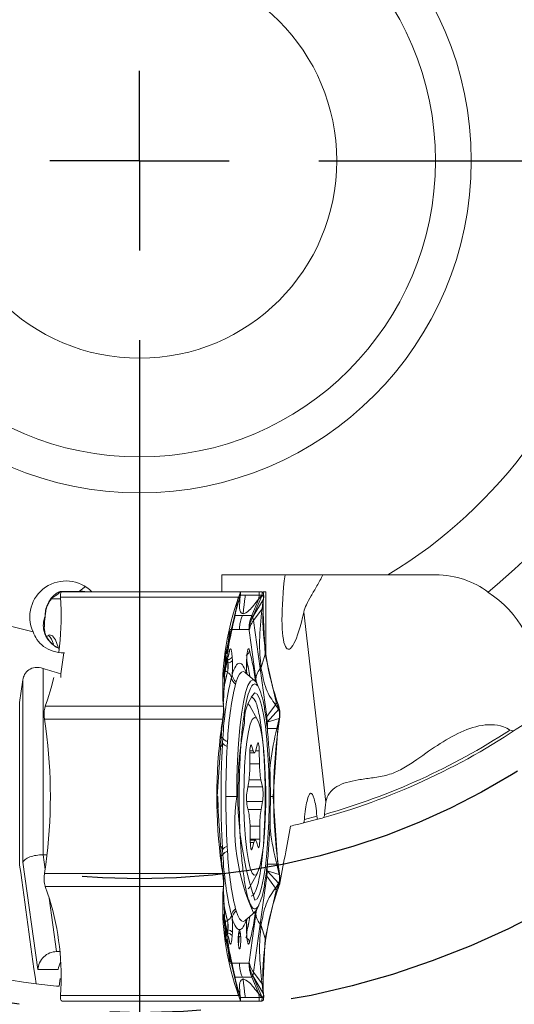
# Model space of a CAD drawing. Units: millimetres. Extents: x 5 to 292, y 5 to 205.
# Drawn here: x 204 to 218, y 120 to 148 of the extents above; entities that cross this region are included whole.
import ezdxf

# ---------------------------------------------------------------- set-up
doc = ezdxf.new("R2010")
doc.units = ezdxf.units.MM
doc.linetypes.add('CENTERX2', pattern=[20.32, 12.7, -2.54, 2.54, -2.54])
doc.layers.add('FORMAT', color=7, linetype='Continuous')
doc.styles.add('SLDTEXTSTYLE1', font='TXT', dxfattribs={"width": 0.75})
doc.dimstyles.new('SLDDIMSTYLE0', dxfattribs={"dimtxt": 2.910417, "dimasz": 3, "dimexe": 0, "dimexo": 0.0625, "dimgap": 0.727604, "dimtad": 1, "dimdec": 1, "dimrnd": 1e-09, "dimzin": 12, "dimdsep": 46, "dimtxsty": 'SLDTEXTSTYLE1', "dimsah": 1, "dimcen": 0.09, "dimadec": 0, "dimazin": 3, "dimtfac": 1, "dimtdec": 1, "dimtofl": 0, "dimtmove": 0, "dimatfit": 3, "dimfxl": 1, "dimfrac": 2, "dimtolj": 1, "dimtzin": 12, "dimarcsym": 0})

# ---------------------------------------------------------------- blocks, each defined once
blk = doc.blocks.new('_D_3')
at = {"layer": 'FORMAT', "color": 7}
for p, q in [((187.118, 142.994), (187.118, 106.647)), ((227.118, 142.994), (227.118, 106.647)), ((187.118, 107.638), (227.118, 107.638))]:
    blk.add_line(p, q, dxfattribs=at)
for points in [[(187.118, 107.638), (190.118, 106.888), (190.118, 108.388)], [(227.118, 107.638), (224.118, 108.388), (224.118, 106.888)]]:
    blk.add_solid(points, dxfattribs=at)
at = {"layer": 'FORMAT', "color": 7, "char_height": 2.9104, "attachment_point": 1, "style": 'SLDTEXTSTYLE1'}
for s, insert in [('%%c', (200.379, 111.39, 0.1)), ('40', (204.772, 111.39, 0.1))]:
    blk.add_mtext(s, dxfattribs=dict(at, insert=insert))
blk = doc.blocks.new('SW_CENTERMARKSYMBOL_0')
at = {"layer": 'FORMAT', "color": 0}
for p, q in [((0, 0), (0, 2.5)), ((0, 0), (-2.5, 0)), ((0, 0), (0, -2.5)), ((0, 0), (2.5, 0)), ((5, 0), (25.6, 0)), ((0, -5), (0, -25.6))]:
    blk.add_line(p, q, dxfattribs=at)

msp = doc.modelspace()

# ---------------------------------------------------------------- linework, layer by layer
at = {"color": 7, "linetype": 'Continuous', "lineweight": 15}
for p, q in [((209.408, 131.982), (209.408, 132.454)), ((209.408, 132.454), (214.043, 132.454)), ((204.91, 131.985), (205.434, 131.985)), ((204.963, 131.982), (204.958, 131.982)), ((205.787, 131.982), (204.963, 131.982)), ((204.963, 131.982), (205.036, 131.982)), ((205.561, 131.982), (205.787, 131.982)), ((205.563, 131.982), (205.561, 131.982)), ((209.408, 131.982), (205.787, 131.982)), ((209.545, 131.982), (209.408, 131.982)), ((209.93, 131.982), (209.545, 131.982)), ((209.928, 131.982), (209.911, 131.982)), ((209.928, 131.982), (209.93, 131.982)), ((209.93, 131.982), (209.93, 131.982)), ((209.93, 131.982), (209.93, 131.882)), ((210.143, 131.982), (210.528, 131.982)), ((210.455, 131.982), (210.528, 131.982)), ((210.455, 131.982), (210.455, 131.882)), ((210.528, 131.982), (210.532, 131.982)), ((210.637, 131.982), (210.559, 131.982)), ((210.637, 130.232), (210.637, 131.982)), ((204.916, 131.782), (204.623, 131.782)), ((204.911, 131.842), (204.912, 131.831)), ((204.925, 131.652), (204.912, 131.831)), ((204.912, 131.831), (209.879, 131.831)), ((209.817, 131.652), (209.879, 131.831)), ((209.817, 131.652), (209.826, 131.581)), ((209.824, 131.506), (209.894, 131.777)), ((209.841, 131.623), (209.826, 131.581)), ((209.859, 131.675), (209.841, 131.623)), ((209.894, 131.777), (209.859, 131.675)), ((209.862, 131.651), (209.916, 131.781)), ((209.879, 131.831), (209.883, 131.842)), ((209.917, 131.781), (209.929, 131.882)), ((210.065, 131.882), (209.928, 131.882)), ((210.455, 131.882), (210.065, 131.882)), ((210.247, 131.316), (210.442, 131.781)), ((210.272, 131.28), (210.534, 131.882)), ((210.57, 131.777), (210.272, 131.28)), ((210.454, 131.882), (210.442, 131.781)), ((210.442, 131.781), (210.534, 131.882)), ((210.471, 131.882), (210.454, 131.882)), ((210.492, 131.882), (210.471, 131.882)), ((210.534, 131.882), (210.492, 131.882)), ((210.535, 131.506), (210.569, 131.777)), ((210.556, 131.581), (210.566, 131.652)), ((210.558, 131.623), (210.556, 131.581)), ((210.562, 131.675), (210.558, 131.623)), ((210.569, 131.777), (210.562, 131.675)), ((210.566, 131.652), (210.578, 131.831)), ((210.579, 131.842), (210.57, 131.777)), ((210.579, 131.842), (210.578, 131.831)), ((209.826, 131.581), (209.513, 130.242)), ((209.826, 131.581), (209.824, 131.506)), ((210.293, 131.177), (210.534, 131.506)), ((210.556, 131.581), (210.535, 131.506)), ((210.616, 130.242), (210.556, 131.581)), ((212.315, 126.12), (211.696, 131.416)), ((210.247, 131.316), (209.984, 131.316)), ((210.479, 129.841), (210.293, 131.177)), ((209.905, 130.926), (209.642, 130.926)), ((210.168, 130.926), (209.905, 130.926)), ((210.172, 130.92), (210.168, 130.926)), ((210.176, 130.901), (210.172, 130.92)), ((210.362, 129.566), (210.176, 130.901)), ((205.008, 130.282), (204.924, 129.692)), ((205.021, 130.282), (205.008, 130.282)), ((209.513, 130.242), (209.454, 128.903)), ((209.514, 130.242), (209.505, 129.875)), ((209.581, 129.999), (209.576, 130.092)), ((209.579, 130.092), (209.584, 130)), ((209.581, 129.999), (209.584, 130)), ((209.701, 130.159), (209.706, 130.066)), ((210.103, 130.066), (210.109, 130.159)), ((210.105, 130.055), (210.11, 130.147)), ((210.616, 130.242), (210.505, 129.875)), ((210.929, 128.903), (210.616, 130.242)), ((204.429, 129.847), (204.429, 124.657)), ((209.57, 129.736), (209.568, 129.737)), ((210.334, 129.503), (210.067, 129.737)), ((210.665, 128.506), (210.479, 129.841)), ((203.864, 129.53), (203.775, 128.9)), ((203.864, 124.449), (203.864, 129.53)), ((204.924, 129.59), (204.924, 129.692)), ((209.679, 129.594), (209.698, 129.68)), ((209.814, 129.472), (209.794, 129.411)), ((203.775, 124.367), (203.775, 128.9)), ((204.552, 128.973), (204.489, 128.794)), ((209.454, 128.903), (209.444, 128.973)), ((209.456, 128.794), (209.444, 128.973)), ((209.456, 128.861), (209.453, 128.903)), ((210.906, 128.835), (210.928, 128.903)), ((210.943, 128.861), (210.928, 128.903)), ((210.939, 128.973), (210.929, 128.903)), ((210.939, 128.973), (211.001, 128.794)), ((204.489, 128.794), (204.486, 128.782)), ((204.489, 128.794), (209.456, 128.794)), ((209.46, 128.809), (209.456, 128.861)), ((209.456, 128.794), (209.457, 128.782)), ((209.457, 128.782), (209.468, 128.707)), ((209.467, 128.706), (209.46, 128.809)), ((210.406, 128.416), (210.19, 128.804)), ((210.906, 128.835), (210.665, 128.506)), ((210.997, 128.707), (210.679, 128.352)), ((210.906, 128.835), (210.996, 128.707)), ((210.961, 128.809), (210.943, 128.861)), ((210.996, 128.707), (210.961, 128.809)), ((210.997, 128.707), (211.005, 128.782)), ((211.001, 128.794), (211.005, 128.782)), ((204.466, 128.446), (204.468, 128.43)), ((204.468, 128.43), (209.436, 128.43)), ((204.468, 128.43), (204.506, 128.176)), ((209.398, 128.176), (209.436, 128.43)), ((209.414, 128.171), (209.452, 128.453)), ((209.452, 128.453), (209.431, 128.309)), ((209.436, 128.43), (209.438, 128.446)), ((209.438, 128.446), (209.453, 128.453)), ((210.68, 128.352), (210.665, 128.506)), ((211.012, 128.453), (210.679, 128.352)), ((210.945, 128.171), (211.011, 128.453)), ((211.022, 128.43), (210.985, 128.176)), ((211.011, 128.453), (210.99, 128.309)), ((211.024, 128.446), (211.012, 128.453)), ((211.022, 128.43), (211.024, 128.446)), ((209.285, 126.282), (209.412, 128.176)), ((209.412, 128.176), (209.398, 128.176)), ((209.42, 128.235), (209.412, 128.176)), ((209.412, 128.176), (209.414, 128.171)), ((209.431, 128.309), (209.42, 128.235)), ((210.944, 128.171), (210.684, 128.171)), ((210.844, 126.282), (210.971, 128.176)), ((210.97, 128.176), (210.945, 128.171)), ((210.979, 128.235), (210.97, 128.176)), ((210.971, 128.176), (210.985, 128.176)), ((210.99, 128.309), (210.979, 128.235)), ((209.432, 127.766), (209.443, 127.9)), ((209.571, 127.811), (209.564, 127.675)), ((210.287, 127.548), (210.241, 127.695)), ((210.405, 127.743), (210.36, 127.57)), ((210.462, 127.187), (210.456, 127.55)), ((210.192, 127.473), (210.191, 127.108)), ((210.192, 127.498), (210.321, 127.498)), ((210.544, 126.552), (210.501, 126.743)), ((210.157, 126.643), (210.116, 126.426)), ((209.285, 126.282), (209.412, 124.388)), ((209.306, 125.966), (209.296, 126.282)), ((209.524, 126.282), (209.828, 126.282)), ((210.506, 125.921), (210.547, 126.138)), ((210.971, 124.388), (210.844, 126.282)), ((210.118, 126.012), (210.161, 125.821)), ((211.691, 125.543), (212.087, 125.646)), ((210.2, 125.377), (210.206, 125.014)), ((210.47, 125.091), (210.472, 125.456)), ((210.341, 125.066), (210.205, 125.066)), ((209.443, 124.664), (209.432, 124.798)), ((209.564, 124.889), (209.571, 124.753)), ((210.257, 124.821), (210.302, 124.994)), ((210.375, 125.016), (210.421, 124.869)), ((204.429, 124.657), (204.539, 124.657)), ((210.506, 124.317), (210.552, 124.759)), ((204.28, 121.46), (203.864, 124.449)), ((204.506, 124.388), (204.468, 124.134)), ((209.412, 124.388), (209.398, 124.388)), ((209.398, 124.388), (209.436, 124.134)), ((209.413, 124.393), (209.406, 124.469)), ((209.412, 124.388), (209.414, 124.393)), ((209.42, 124.329), (209.412, 124.388)), ((209.414, 124.393), (209.452, 124.111)), ((209.431, 124.255), (209.42, 124.329)), ((209.452, 124.111), (209.431, 124.255)), ((210.68, 124.212), (210.685, 124.393)), ((210.684, 124.393), (210.944, 124.393)), ((210.945, 124.393), (211.011, 124.111)), ((210.97, 124.388), (210.945, 124.393)), ((210.979, 124.329), (210.97, 124.388)), ((210.971, 124.388), (210.984, 124.388)), ((210.99, 124.255), (210.979, 124.329)), ((210.985, 124.388), (211.022, 124.134)), ((211.011, 124.111), (210.99, 124.255)), ((204.468, 124.134), (204.466, 124.118)), ((209.436, 124.134), (204.468, 124.134)), ((209.438, 124.118), (209.436, 124.134)), ((209.438, 124.118), (209.453, 124.111)), ((210.19, 123.76), (210.406, 124.148)), ((210.665, 124.058), (210.479, 122.723)), ((210.906, 123.729), (210.665, 124.058)), ((210.997, 123.857), (210.679, 124.212)), ((210.679, 124.212), (211.012, 124.111)), ((211.024, 124.118), (211.012, 124.111)), ((211.022, 124.134), (211.024, 124.118)), ((204.486, 123.782), (204.489, 123.77)), ((204.489, 123.77), (209.456, 123.77)), ((204.552, 123.591), (204.489, 123.77)), ((209.456, 123.77), (209.444, 123.591)), ((209.456, 123.703), (209.453, 123.661)), ((209.456, 123.77), (209.457, 123.782)), ((209.46, 123.755), (209.456, 123.703)), ((209.457, 123.782), (209.468, 123.858)), ((209.467, 123.858), (209.46, 123.755)), ((210.906, 123.729), (210.996, 123.857)), ((210.906, 123.729), (210.928, 123.661)), ((210.943, 123.703), (210.928, 123.661)), ((210.939, 123.591), (211.001, 123.77)), ((210.961, 123.755), (210.943, 123.703)), ((210.996, 123.857), (210.961, 123.755)), ((211.005, 123.782), (210.997, 123.857)), ((211.005, 123.782), (211.001, 123.77)), ((209.444, 123.591), (209.454, 123.661)), ((209.454, 123.661), (209.513, 122.322)), ((210.616, 122.322), (210.929, 123.661)), ((210.929, 123.661), (210.939, 123.591)), ((209.794, 123.153), (209.814, 123.092)), ((209.698, 122.884), (209.679, 122.97)), ((210.067, 122.827), (210.334, 123.061)), ((210.176, 121.663), (210.362, 122.998)), ((209.514, 122.322), (209.505, 122.689)), ((209.568, 122.827), (209.57, 122.828)), ((210.479, 122.723), (210.293, 121.387)), ((210.616, 122.322), (210.505, 122.689)), ((209.513, 122.322), (209.826, 120.983)), ((209.576, 122.472), (209.581, 122.565)), ((209.576, 122.472), (209.579, 122.472)), ((209.584, 122.564), (209.579, 122.472)), ((209.581, 122.565), (209.584, 122.564)), ((209.706, 122.498), (209.701, 122.405)), ((210.109, 122.405), (210.103, 122.498)), ((210.11, 122.417), (210.105, 122.509)), ((210.556, 120.983), (210.616, 122.322)), ((204.804, 121.96), (204.9, 121.96)), ((209.642, 121.638), (209.905, 121.638)), ((209.905, 121.638), (210.168, 121.638)), ((210.168, 121.638), (210.172, 121.645)), ((210.172, 121.645), (210.176, 121.663)), ((204.845, 121.46), (204.28, 121.46)), ((204.909, 121.208), (204.879, 120.993)), ((210.247, 121.248), (209.984, 121.248)), ((210.247, 121.248), (210.442, 120.783)), ((210.272, 121.284), (210.294, 121.387)), ((210.272, 121.284), (210.534, 120.682)), ((210.57, 120.787), (210.272, 121.284)), ((210.293, 121.387), (210.534, 121.058)), ((209.826, 120.983), (209.817, 120.912)), ((209.826, 120.983), (209.824, 121.058)), ((209.824, 121.058), (209.894, 120.787)), ((209.841, 120.941), (209.826, 120.983)), ((209.859, 120.889), (209.841, 120.941)), ((210.535, 121.058), (210.569, 120.787)), ((210.556, 120.983), (210.535, 121.058)), ((210.558, 120.941), (210.556, 120.983)), ((210.556, 120.983), (210.566, 120.912)), ((210.562, 120.889), (210.558, 120.941)), ((204.912, 120.733), (204.911, 120.722)), ((204.925, 120.912), (204.912, 120.733)), ((209.879, 120.733), (204.912, 120.733)), ((209.817, 120.912), (209.879, 120.733)), ((209.894, 120.787), (209.859, 120.889)), ((209.862, 120.912), (209.916, 120.783)), ((209.883, 120.722), (209.879, 120.733)), ((209.895, 120.787), (209.883, 120.722)), ((209.917, 120.783), (209.929, 120.682)), ((209.928, 120.682), (210.065, 120.682)), ((209.93, 120.582), (209.93, 120.682)), ((210.065, 120.682), (210.455, 120.682)), ((210.454, 120.682), (210.442, 120.783)), ((210.442, 120.783), (210.534, 120.682)), ((210.471, 120.682), (210.454, 120.682)), ((210.455, 120.682), (210.455, 120.582)), ((210.492, 120.682), (210.471, 120.682)), ((210.534, 120.682), (210.492, 120.682)), ((210.532, 120.582), (210.534, 120.682)), ((210.569, 120.787), (210.562, 120.889)), ((210.566, 120.912), (210.578, 120.733)), ((210.579, 120.722), (210.57, 120.787)), ((210.578, 120.733), (210.579, 120.722)), ((204.963, 120.582), (204.958, 120.582)), ((209.93, 120.582), (204.963, 120.582)), ((205.563, 120.582), (205.561, 120.582)), ((209.93, 120.582), (209.93, 120.582)), ((210.528, 120.582), (210.455, 120.582)), ((210.532, 120.582), (210.528, 120.582))]:
    msp.add_line(p, q, dxfattribs=at)
at = {"color": 8, "linetype": 'Continuous', "lineweight": 15}
for p, q in [((205.531, 132), (205.517, 131.985)), ((205.531, 132), (205.658, 131.982)), ((209.782, 131.316), (209.984, 131.316)), ((209.634, 130.901), (209.543, 130.249)), ((209.5, 129.941), (209.448, 129.566)), ((210.378, 129.448), (210.362, 129.566)), ((210.194, 127.548), (210.287, 127.548)), ((210.213, 127.695), (210.241, 127.695)), ((210.355, 127.55), (210.456, 127.55)), ((210.191, 127.187), (210.462, 127.187)), ((210.171, 126.743), (210.501, 126.743)), ((210.139, 126.552), (210.544, 126.552)), ((210.104, 126.138), (210.547, 126.138)), ((210.139, 125.921), (210.506, 125.921)), ((211.718, 125.64), (212.064, 125.731)), ((210.198, 125.456), (210.472, 125.456)), ((210.205, 125.091), (210.47, 125.091)), ((210.206, 124.994), (210.302, 124.994)), ((210.224, 124.821), (210.257, 124.821)), ((204.429, 124.657), (204.486, 124.251)), ((204.597, 123.449), (204.804, 121.96)), ((209.448, 122.998), (209.508, 122.565)), ((210.362, 122.998), (210.378, 123.115)), ((209.543, 122.315), (209.634, 121.663)), ((209.782, 121.248), (209.984, 121.248))]:
    msp.add_line(p, q, dxfattribs=at)
at = {"color": 7, "linetype": 'Continuous', "lineweight": 15, "flags": 128}
for points in [[(205.036, 131.982), (205.157, 131.982), (205.262, 131.982), (205.352, 131.982), (205.426, 131.982), (205.484, 131.982), (205.526, 131.982), (205.553, 131.982), (205.563, 131.982)], [(210.455, 131.982), (210.334, 131.982), (210.228, 131.982), (210.139, 131.982), (210.065, 131.982), (210.006, 131.982), (209.964, 131.982), (209.938, 131.982), (209.928, 131.982)], [(204.501, 131.422), (204.497, 131.393), (204.484, 131.282)], [(204.54, 130.74), (204.61, 130.783), (204.691, 130.753), (204.771, 130.638), (204.848, 130.44), (204.872, 130.36)], [(210.105, 130.055), (210.103, 130.046), (210.101, 130.041)], [(204.728, 129.59), (204.654, 129.307), (204.552, 128.973)], [(210.331, 129.169), (210.397, 129.13), (210.462, 129.013), (210.522, 128.821), (210.578, 128.561), (210.627, 128.238), (210.668, 127.861), (210.699, 127.442), (210.721, 126.991), (210.732, 126.52), (210.732, 126.044), (210.721, 125.573), (210.699, 125.122), (210.668, 124.703), (210.627, 124.326), (210.578, 124.003), (210.522, 123.743), (210.462, 123.551), (210.397, 123.434), (210.331, 123.395)], [(210.15, 128.859), (210.151, 128.859), (210.19, 128.804)], [(210.602, 125.26), (210.624, 125.647), (210.636, 126.058), (210.636, 126.476), (210.625, 126.887), (210.604, 127.276), (210.573, 127.63), (210.533, 127.935), (210.486, 128.18), (210.433, 128.356), (210.377, 128.457), (210.319, 128.48), (210.261, 128.424), (210.206, 128.29), (210.155, 128.083), (210.111, 127.811), (210.075, 127.484), (210.048, 127.114), (210.031, 126.713), (210.025, 126.297), (210.03, 125.881), (210.046, 125.479), (210.072, 125.106), (210.108, 124.775), (210.152, 124.499), (210.202, 124.287), (210.257, 124.148), (210.314, 124.085), (210.373, 124.102), (210.429, 124.198), (210.482, 124.369), (210.53, 124.609), (210.57, 124.91), (210.602, 125.26)], [(210.241, 127.695), (210.233, 127.712), (210.224, 127.715), (210.216, 127.703), (210.208, 127.677), (210.202, 127.638), (210.197, 127.589), (210.193, 127.533), (210.192, 127.473)], [(210.36, 127.57), (210.352, 127.541), (210.343, 127.519), (210.334, 127.505), (210.324, 127.498), (210.315, 127.5), (210.305, 127.508), (210.296, 127.525), (210.287, 127.548)], [(210.456, 127.55), (210.454, 127.609), (210.45, 127.664), (210.445, 127.709), (210.438, 127.744), (210.43, 127.765), (210.421, 127.773), (210.413, 127.765), (210.405, 127.743)], [(210.302, 124.994), (210.31, 125.023), (210.319, 125.045), (210.329, 125.059), (210.338, 125.066), (210.347, 125.065), (210.357, 125.056), (210.366, 125.039), (210.375, 125.016)], [(210.421, 124.869), (210.43, 124.852), (210.438, 124.849), (210.446, 124.861), (210.454, 124.887), (210.461, 124.926), (210.466, 124.975), (210.469, 125.031), (210.47, 125.091)], [(210.206, 125.014), (210.208, 124.955), (210.212, 124.9), (210.217, 124.855), (210.224, 124.82), (210.232, 124.799), (210.241, 124.791), (210.249, 124.799), (210.257, 124.821)], [(210.19, 123.76), (210.18, 123.742), (210.15, 123.705)], [(210.455, 120.582), (210.334, 120.582), (210.228, 120.582), (210.139, 120.582), (210.065, 120.582), (210.006, 120.582), (209.964, 120.582), (209.938, 120.582), (209.928, 120.582)]]:
    msp.add_lwpolyline(points, dxfattribs=at)
at = {"color": 8, "linetype": 'Continuous', "lineweight": 15, "flags": 128}
for points in [[(205.434, 131.985), (205.585, 132.112), (205.607, 132.126)], [(210.103, 130.066), (210.105, 130.056), (210.105, 130.055)], [(210.109, 130.159), (210.11, 130.149), (210.11, 130.147)], [(210.067, 129.737), (210.058, 129.744), (210.008, 129.763), (209.958, 129.744), (209.909, 129.689), (209.861, 129.598), (209.814, 129.472)], [(209.828, 126.282), (209.833, 126.79), (209.85, 127.285), (209.877, 127.755), (209.914, 128.189), (209.96, 128.576), (210.014, 128.907), (210.074, 129.173), (210.14, 129.368), (210.209, 129.487), (210.279, 129.527), (210.334, 129.503)], [(209.814, 123.092), (209.861, 122.966), (209.909, 122.875), (209.958, 122.82), (210.008, 122.801), (210.058, 122.82), (210.067, 122.827)], [(210.103, 122.498), (210.105, 122.508), (210.105, 122.509)], [(210.109, 122.405), (210.11, 122.415), (210.11, 122.417)]]:
    msp.add_lwpolyline(points, dxfattribs=at)
at = {"color": 7, "linetype": 'Continuous', "lineweight": 15}
for radius in [9.25, 8.25, 5.5]:
    msp.add_circle((207.118, 143.984), radius, dxfattribs=at)
for centre, radius, start, end in [((207.118, 143.984), 13.45, 300.9909, 347.243), ((207.118, 143.984), 15.45, 308.9672, 347.5056), ((207.118, 143.984), 13.45, 210.9909, 257.243), ((204.202, 132.678), 0.99, 295.1674, 315.5977), ((197.819, 131.297), 7.115, 351.9545, 2.8548), ((216.785, 129.317), 7.349, 161.4761, 182.6784), ((217.907, 131.308), 7.349, 177.3225, 198.5247), ((210.412, 130.675), 5.959, 174.1569, 176.6591), ((208.581, 129.92), 1.003, 349.4593, 4.5103), ((208.577, 129.92), 1.01, 349.4594, 4.5102), ((209.569, 130.255), 0.163, 273.3506, 323.7354), ((209.574, 130.163), 0.163, 273.3509, 323.7353), ((209.486, 129.559), 0.196, 10.3223, 64.6887), ((218.588, 127.49), 9.154, 166.7174, 177.4363), ((209.96, 129.642), 0.285, 189.8232, 234.3718), ((209.984, 129.703), 0.286, 184.4733, 233.7143), ((210.019, 129.209), 0.431, 19.4101, 43.0698), ((218.21, 127.424), 8.648, 166.7174, 177.4363), ((211.21, 128.403), 1.166, 138.9349, 183.9211), ((207.118, 143.984), 19, 285.6909, 304.7484), ((190.417, 126.282), 14.215, 352.3443, 7.6563), ((223.487, 126.282), 14.215, 172.3437, 187.6557), ((219.607, 126.402), 9.751, 168.634, 197.9646), ((225.073, 126.282), 14.215, 172.3437, 187.6557), ((209.622, 128.019), 0.214, 213.6656, 256.3849), ((209.598, 127.865), 0.193, 210.9378, 260.0252), ((232.721, 126.305), 23.197, 176.6144, 180.0566), ((207.378, 127.08), 2.813, 351.0679, 0.5838), ((212.902, 127.179), 2.44, 179.7928, 190.2739), ((211.438, 126.227), 1.337, 171.4152, 189.233), ((209.225, 126.337), 1.337, 351.4152, 9.233), ((232.721, 126.259), 23.197, 179.9434, 183.3856), ((213.284, 125.484), 2.813, 171.0679, 180.5838), ((207.76, 125.385), 2.44, 359.7928, 10.2739), ((207.118, 143.984), 19, 285.1616, 285.6806), ((207.118, 143.984), 19, 282.8047, 283.9271), ((207.118, 143.984), 23.1, 235.1291, 262.8236), ((209.598, 124.699), 0.193, 99.9747, 149.0621), ((209.622, 124.545), 0.214, 103.6151, 146.3344), ((218.588, 125.073), 9.154, 182.5637, 193.2825), ((218.21, 125.14), 8.648, 182.5637, 193.2825), ((197.583, 121.256), 7.349, 357.3225, 18.5247), ((216.785, 123.247), 7.349, 177.3216, 198.5238), ((217.907, 121.256), 7.349, 161.4753, 182.6775), ((209.96, 122.922), 0.285, 125.6282, 170.1768), ((210.102, 123.33), 0.348, 303.0701, 346.7471), ((209.486, 123.005), 0.196, 295.3105, 349.6785), ((209.984, 122.861), 0.286, 126.2855, 175.5266), ((208.581, 122.644), 1.003, 355.4897, 10.5407), ((208.577, 122.644), 1.01, 355.4897, 10.5406), ((209.569, 122.308), 0.163, 36.2645, 86.6493), ((209.574, 122.401), 0.163, 36.2646, 86.6489), ((207.118, 143.984), 23.1, 262.8236, 264.4371)]:
    msp.add_arc(centre, radius, start, end, dxfattribs=at)
at = {"color": 8, "linetype": 'Continuous', "lineweight": 15}
for centre, radius, start, end in [((204.205, 130.379), 0.535, 15.9605, 46.6429), ((209.47, 130.344), 0.16, 337.3735, 3.9899), ((209.99, 130.373), 0.192, 300.0579, 354.5097), ((204.354, 128.685), 5.912, 9.191, 13.4065), ((204.375, 128.689), 5.893, 9.1511, 13.5026), ((214.069, 128.509), 4.666, 164.743, 170.7476), ((214.069, 128.508), 4.663, 164.7427, 170.7431), ((209.658, 129.917), 0.201, 221.4563, 243.3824), ((207.118, 143.984), 18.922, 285.8444, 303.0262), ((209.349, 127.845), 0.109, 30.2647, 66.1805), ((215.744, 125.473), 5.972, 172.2106, 204.0585), ((209.347, 124.721), 0.112, 295.1949, 329.2014), ((214.07, 124.055), 4.667, 189.2469, 195.2565), ((214.069, 124.055), 4.663, 189.2558, 195.2573), ((204.387, 123.873), 5.878, 346.49, 350.8176), ((204.375, 123.875), 5.893, 346.4974, 350.8489), ((209.658, 122.647), 0.202, 116.6283, 137.6359), ((209.99, 122.19), 0.192, 5.4919, 60.0001), ((209.47, 122.22), 0.16, 356.0101, 22.6265)]:
    msp.add_arc(centre, radius, start, end, dxfattribs=at)
at = {"color": 7, "linetype": 'Continuous', "lineweight": 15}
for centre, major_axis, ratio, start_param, end_param in [((211.508, 132.367), (0.245, 1.986), 0.170964, 1.548061, 4.234326), ((205.066, 131.282), (1.01, 0), 0.990268, 0.775397, 3.570479), ((215.186, 129.454), (-3.029, 0), 0.990268, 3.141593, 4.137362), ((209.235, 143.984), (15.066, 0), 0.990075, 4.38771, 4.422194), ((204.36, 124.449), (0.5, 0.035), 0.408551, 1.402884, 2.973681), ((204.776, 121.46), (0.336, 0.386), 0.942951, 0.687299, 2.258096), ((205.34, 121.46), (0.387, 0.378), 0.846397, 1.862391, 2.285319)]:
    msp.add_ellipse(centre, major_axis=major_axis, ratio=ratio, start_param=start_param, end_param=end_param, dxfattribs=at)
for points, knots in [([(211.696, 131.416), (211.71, 131.48), (211.735, 131.547), (211.804, 131.696), (211.849, 131.777), (211.95, 131.951), (212.008, 132.047), (212.121, 132.244), (212.177, 132.348), (212.228, 132.454)], [0, 0, 0, 0, 0.25, 0.25, 0.5, 0.5, 0.75, 0.75, 1, 1, 1, 1]), ([(215.365, 132.454), (215.657, 132.454), (215.93, 132.405), (216.418, 132.238), (216.639, 132.118), (216.834, 131.972)], [0, 0, 0, 0, 0.5, 0.5, 1, 1, 1, 1]), ([(204.91, 131.985), (204.893, 131.985), (204.866, 131.976), (204.796, 131.935), (204.752, 131.903), (204.678, 131.827), (204.652, 131.797), (204.6, 131.724), (204.574, 131.68), (204.529, 131.58), (204.51, 131.522), (204.487, 131.403), (204.482, 131.341), (204.484, 131.282)], [0, 0, 0, 0, 0.25, 0.25, 0.5, 0.5, 0.625, 0.625, 0.75, 0.75, 0.875, 0.875, 1, 1, 1, 1]), ([(204.958, 131.982), (204.943, 131.974), (204.912, 131.959), (204.912, 131.882), (204.911, 131.842)], [0, 0, 0, 0, 0.481181, 1, 1, 1, 1]), ([(209.883, 131.842), (209.897, 131.882), (209.925, 131.959), (209.928, 131.974), (209.93, 131.982)], [0, 0, 0, 0, 0.5188, 1, 1, 1, 1]), ([(210.532, 131.982), (210.533, 131.965), (210.533, 131.932), (210.534, 131.899), (210.534, 131.882)], [0, 0, 0, 0, 0.499999, 1, 1, 1, 1]), ([(210.532, 131.982), (210.547, 131.974), (210.579, 131.959), (210.579, 131.882), (210.579, 131.842)], [0, 0, 0, 0, 0.481181, 1, 1, 1, 1]), ([(204.503, 131.418), (204.506, 131.444), (204.516, 131.515), (204.559, 131.629), (204.621, 131.74), (204.679, 131.81), (204.712, 131.839), (204.708, 131.835), (204.707, 131.835)], [0, 0, 0, 0, 0.09871, 0.271048, 0.47542, 0.732353, 0.944208, 1, 1, 1, 1]), ([(209.895, 131.777), (209.893, 131.788), (209.889, 131.81), (209.885, 131.831), (209.883, 131.842)], [0, 0, 0, 0, 0.5000017, 1, 1, 1, 1]), ([(209.93, 131.882), (209.93, 131.881), (209.93, 131.878), (209.923, 131.856), (209.912, 131.824), (209.9, 131.793), (209.895, 131.777)], [0, 0, 0, 0, 0.247313, 0.499901, 0.749802, 1, 1, 1, 1]), ([(209.916, 131.781), (209.908, 131.659), (209.893, 131.422), (209.967, 131.382), (210.004, 131.363)], [0, 0, 0, 0, 0.513381, 1, 1, 1, 1]), ([(210.004, 131.363), (210.01, 131.422), (210.022, 131.519), (210.038, 131.654), (210.052, 131.768), (210.06, 131.844), (210.065, 131.882)], [0, 0, 0, 0, 0.340008, 0.559997, 0.77999, 1, 1, 1, 1]), ([(210.442, 131.781), (210.347, 131.659), (210.164, 131.422), (210.056, 131.382), (210.004, 131.363)], [0, 0, 0, 0, 0.513381, 1, 1, 1, 1]), ([(210.534, 131.882), (210.541, 131.881), (210.554, 131.878), (210.565, 131.856), (210.572, 131.823), (210.57, 131.792), (210.57, 131.777)], [0, 0, 0, 0, 0.248734, 0.500035, 0.751236, 1, 1, 1, 1]), ([(209.823, 131.506), (209.754, 131.2), (209.618, 130.605), (209.541, 130.114), (209.504, 129.875)], [0, 0, 0, 0, 0.513925, 1, 1, 1, 1]), ([(210.504, 129.875), (210.482, 130.114), (210.438, 130.605), (210.501, 131.2), (210.534, 131.506)], [0, 0, 0, 0, 0.486075, 1, 1, 1, 1]), ([(204.837, 130.416), (204.779, 130.447), (204.722, 130.487), (204.621, 130.578), (204.58, 130.626), (204.484, 130.771), (204.457, 130.858), (204.431, 131.012), (204.433, 131.079), (204.45, 131.194), (204.466, 131.242), (204.484, 131.282)], [0, 0, 0, 0, 0.125, 0.125, 0.25, 0.25, 0.5, 0.5, 0.75, 0.75, 1, 1, 1, 1]), ([(209.984, 131.316), (209.957, 131.24), (209.912, 131.114), (209.907, 130.98), (209.905, 130.926)], [0, 0, 0, 0, 0.597505, 1, 1, 1, 1]), ([(210.168, 130.926), (210.171, 130.988), (210.177, 131.122), (210.222, 131.248), (210.247, 131.316)], [0, 0, 0, 0, 0.4614501, 1, 1, 1, 1]), ([(210.272, 131.28), (210.246, 131.221), (210.193, 131.105), (210.179, 130.981), (210.172, 130.92)], [0, 0, 0, 0, 0.502542, 1, 1, 1, 1]), ([(210.176, 130.901), (210.186, 130.948), (210.206, 131.043), (210.264, 131.132), (210.294, 131.177)], [0, 0, 0, 0, 0.497459, 1, 1, 1, 1]), ([(210.247, 131.316), (210.251, 131.314), (210.26, 131.311), (210.268, 131.29), (210.272, 131.28)], [0, 0, 0, 0, 0.500001, 1, 1, 1, 1]), ([(210.272, 131.28), (210.276, 131.266), (210.284, 131.24), (210.29, 131.198), (210.293, 131.177)], [0, 0, 0, 0, 0.499999, 1, 1, 1, 1]), ([(204.148, 130.866), (204.173, 130.792), (204.208, 130.72), (204.306, 130.581), (204.368, 130.516), (204.52, 130.404), (204.608, 130.359), (204.803, 130.297), (204.907, 130.282), (205.008, 130.282)], [0, 0, 0, 0, 0.25, 0.25, 0.5, 0.5, 0.75, 0.75, 1, 1, 1, 1]), ([(204.822, 130.43), (204.805, 130.439), (204.754, 130.467), (204.675, 130.531), (204.593, 130.619), (204.527, 130.719), (204.481, 130.831), (204.46, 130.942), (204.463, 130.989), (204.464, 131.013)], [0, 0, 0, 0, 0.047814, 0.143193, 0.237581, 0.370619, 0.542075, 0.766545, 1, 1, 1, 1]), ([(209.487, 129.645), (209.501, 129.736), (209.54, 129.991), (209.587, 130.168), (209.617, 130.282)], [0, 0, 0, 0, 0.356776, 1, 1, 1, 1]), ([(209.629, 130.355), (209.636, 130.373), (209.646, 130.399), (209.66, 130.391), (209.671, 130.371), (209.681, 130.337), (209.689, 130.288), (209.696, 130.229), (209.699, 130.182), (209.701, 130.159)], [0, 0, 0, 0, 0.249903, 0.372264, 0.499596, 0.623262, 0.749812, 0.872736, 1, 1, 1, 1]), ([(210.109, 130.159), (210.112, 130.205), (210.117, 130.273), (210.129, 130.336), (210.139, 130.371), (210.149, 130.391), (210.16, 130.395), (210.171, 130.385), (210.177, 130.365), (210.181, 130.355)], [0, 0, 0, 0, 0.249903, 0.372264, 0.499596, 0.623262, 0.749812, 0.872736, 1, 1, 1, 1]), ([(209.706, 130.066), (209.708, 130.034), (209.711, 129.968), (209.71, 129.865), (209.706, 129.765), (209.701, 129.709), (209.698, 129.68)], [0, 0, 0, 0, 0.250629, 0.499944, 0.74781, 1, 1, 1, 1]), ([(209.698, 129.68), (209.732, 129.769), (209.798, 129.946), (209.905, 130.013), (210.012, 129.944), (210.078, 129.767), (210.111, 129.68)], [0, 0, 0, 0, 0.250053, 0.500026, 0.75268, 1, 1, 1, 1]), ([(210.111, 129.68), (210.109, 129.708), (210.103, 129.765), (210.099, 129.865), (210.099, 129.968), (210.102, 130.033), (210.103, 130.066)], [0, 0, 0, 0, 0.250629, 0.499944, 0.74781, 1, 1, 1, 1]), ([(203.864, 129.53), (203.872, 129.583), (203.888, 129.633), (203.94, 129.727), (203.977, 129.77), (204.076, 129.84), (204.139, 129.864), (204.28, 129.88), (204.358, 129.871), (204.429, 129.847)], [0, 0, 0, 0, 0.25, 0.25, 0.5, 0.5, 0.75, 0.75, 1, 1, 1, 1]), ([(210.479, 129.841), (210.445, 129.788), (210.388, 129.698), (210.369, 129.604), (210.362, 129.566)], [0, 0, 0, 0, 0.597505, 1, 1, 1, 1]), ([(210.504, 129.875), (210.545, 129.663), (210.63, 129.227), (210.812, 128.968), (210.906, 128.835)], [0, 0, 0, 0, 0.486075, 1, 1, 1, 1]), ([(209.895, 126.282), (209.897, 126.479), (209.9, 126.872), (209.92, 127.355), (209.944, 127.729), (209.974, 128.097), (210.021, 128.511), (210.09, 128.918), (210.168, 129.206), (210.249, 129.377), (210.331, 129.431), (210.413, 129.377), (210.48, 129.235), (210.532, 129.065), (210.584, 128.85), (210.641, 128.511), (210.698, 128.014), (210.738, 127.457), (210.762, 126.872), (210.765, 126.479), (210.767, 126.282)], [0, 0, 0, 0, 0.060032, 0.119983, 0.152712, 0.185083, 0.250043, 0.315057, 0.380017, 0.440036, 0.5, 0.560019, 0.619984, 0.652713, 0.685084, 0.750044, 0.815058, 0.880018, 0.939995, 1, 1, 1, 1]), ([(210.574, 124.979), (210.589, 125.228), (210.619, 125.729), (210.623, 126.56), (210.595, 127.36), (210.536, 128.071), (210.451, 128.623), (210.347, 128.991), (210.271, 129.037), (210.233, 129.061)], [0, 0, 0, 0, 0.141833, 0.284861, 0.427889, 0.570917, 0.713944, 0.856972, 1, 1, 1, 1]), ([(204.486, 128.782), (204.473, 128.731), (204.449, 128.631), (204.46, 128.506), (204.466, 128.446)], [0, 0, 0, 0, 0.518939, 1, 1, 1, 1]), ([(209.438, 128.446), (209.446, 128.506), (209.462, 128.631), (209.459, 128.731), (209.457, 128.782)], [0, 0, 0, 0, 0.481181, 1, 1, 1, 1]), ([(209.453, 128.453), (209.456, 128.476), (209.463, 128.523), (209.468, 128.59), (209.471, 128.654), (209.468, 128.689), (209.467, 128.707)], [0, 0, 0, 0, 0.247369, 0.499933, 0.750903, 1, 1, 1, 1]), ([(211.012, 128.453), (211.015, 128.476), (211.02, 128.523), (211.02, 128.591), (211.013, 128.654), (211.002, 128.689), (210.997, 128.707)], [0, 0, 0, 0, 0.247639, 0.500002, 0.751177, 1, 1, 1, 1]), ([(211.005, 128.782), (211.018, 128.731), (211.042, 128.631), (211.03, 128.506), (211.024, 128.446)], [0, 0, 0, 0, 0.518819, 1, 1, 1, 1]), ([(210.679, 128.352), (210.681, 128.323), (210.684, 128.264), (210.684, 128.202), (210.684, 128.171)], [0, 0, 0, 0, 0.499999, 1, 1, 1, 1]), ([(210.944, 128.171), (210.875, 127.861), (210.758, 127.343), (210.736, 126.78), (210.728, 126.553)], [0, 0, 0, 0, 0.596823, 1, 1, 1, 1]), ([(212.315, 126.12), (212.33, 126.22), (212.365, 126.304), (212.469, 126.448), (212.538, 126.507), (212.778, 126.65), (212.985, 126.705), (213.332, 126.762), (213.455, 126.778), (213.711, 126.813), (213.847, 126.833), (214.055, 126.885), (214.125, 126.907), (214.262, 126.959), (214.33, 126.99), (214.524, 127.092), (214.645, 127.17), (214.99, 127.405), (215.205, 127.562), (215.639, 127.844), (215.856, 127.971), (216.299, 128.172), (216.524, 128.247), (216.981, 128.296), (217.219, 128.269), (217.437, 128.136)], [0, 0, 0, 0, 0.0625, 0.0625, 0.125, 0.125, 0.25, 0.25, 0.3125, 0.3125, 0.375, 0.375, 0.40625, 0.40625, 0.4375, 0.4375, 0.5, 0.5, 0.625, 0.625, 0.75, 0.75, 0.875, 0.875, 1, 1, 1, 1]), ([(209.432, 127.766), (209.428, 127.746), (209.42, 127.707), (209.406, 127.68), (209.392, 127.677), (209.383, 127.698), (209.378, 127.709)], [0, 0, 0, 0, 0.250629, 0.499944, 0.74781, 1, 1, 1, 1]), ([(209.432, 124.798), (209.419, 125.037), (209.395, 125.516), (209.386, 126.285), (209.395, 127.051), (209.42, 127.529), (209.432, 127.766)], [0, 0, 0, 0, 0.250053, 0.500026, 0.75268, 1, 1, 1, 1]), ([(209.296, 126.282), (209.295, 126.282), (209.293, 126.282), (209.29, 126.282), (209.288, 126.282), (209.286, 126.282), (209.285, 126.282)], [0, 0, 0, 0, 0.340008, 0.559997, 0.77999, 1, 1, 1, 1]), ([(210.23, 123.246), (210.21, 123.283), (210.175, 123.345), (210.13, 123.499), (210.078, 123.713), (210.021, 124.053), (209.964, 124.55), (209.924, 125.107), (209.9, 125.692), (209.897, 126.085), (209.895, 126.282)], [0, 0, 0, 0, 0.106275, 0.183246, 0.259377, 0.41215, 0.565051, 0.717824, 0.858879, 1, 1, 1, 1]), ([(210.767, 126.282), (210.765, 126.085), (210.763, 125.692), (210.742, 125.209), (210.718, 124.835), (210.689, 124.467), (210.641, 124.052), (210.572, 123.649), (210.508, 123.393), (210.466, 123.315), (210.453, 123.29)], [0, 0, 0, 0, 0.146656, 0.293113, 0.373067, 0.452147, 0.610841, 0.769667, 0.928361, 1, 1, 1, 1]), ([(211.714, 125.639), (211.724, 125.745), (211.735, 125.84), (211.759, 126.012), (211.773, 126.089), (211.818, 126.279), (211.852, 126.355), (211.921, 126.381), (211.956, 126.329), (212.018, 126.108), (212.044, 125.939), (212.064, 125.731)], [0, 0, 0, 0, 0.125, 0.125, 0.25, 0.25, 0.5, 0.5, 0.75, 0.75, 1, 1, 1, 1]), ([(210.944, 124.393), (210.871, 124.701), (210.779, 125.082), (210.758, 125.496), (210.754, 125.576)], [0, 0, 0, 0, 0.806796, 1, 1, 1, 1]), ([(209.378, 124.855), (209.383, 124.866), (209.392, 124.887), (209.406, 124.884), (209.42, 124.857), (209.428, 124.818), (209.432, 124.798)], [0, 0, 0, 0, 0.250629, 0.499944, 0.74781, 1, 1, 1, 1]), ([(204.466, 124.118), (204.46, 124.058), (204.449, 123.933), (204.473, 123.833), (204.486, 123.782)], [0, 0, 0, 0, 0.481181, 1, 1, 1, 1]), ([(209.457, 123.782), (209.459, 123.833), (209.462, 123.933), (209.446, 124.058), (209.438, 124.118)], [0, 0, 0, 0, 0.518819, 1, 1, 1, 1]), ([(209.453, 124.111), (209.456, 124.088), (209.463, 124.041), (209.468, 123.973), (209.471, 123.91), (209.468, 123.875), (209.467, 123.858)], [0, 0, 0, 0, 0.247595, 0.499968, 0.750948, 1, 1, 1, 1]), ([(210.679, 124.212), (210.678, 124.184), (210.674, 124.127), (210.668, 124.081), (210.665, 124.058)], [0, 0, 0, 0, 0.499999, 1, 1, 1, 1]), ([(211.012, 124.111), (211.015, 124.088), (211.02, 124.041), (211.02, 123.973), (211.013, 123.91), (211.002, 123.875), (210.997, 123.857)], [0, 0, 0, 0, 0.24757, 0.499968, 0.750973, 1, 1, 1, 1]), ([(211.024, 124.118), (211.03, 124.058), (211.042, 123.933), (211.018, 123.833), (211.005, 123.782)], [0, 0, 0, 0, 0.481181, 1, 1, 1, 1]), ([(210.504, 122.689), (210.545, 122.901), (210.63, 123.337), (210.812, 123.596), (210.906, 123.729)], [0, 0, 0, 0, 0.486075, 1, 1, 1, 1]), ([(209.617, 122.281), (209.587, 122.396), (209.536, 122.59), (209.494, 122.868), (209.477, 122.981)], [0, 0, 0, 0, 0.59357, 1, 1, 1, 1]), ([(209.698, 122.884), (209.701, 122.855), (209.706, 122.799), (209.71, 122.699), (209.711, 122.596), (209.708, 122.53), (209.706, 122.498)], [0, 0, 0, 0, 0.250629, 0.499944, 0.74781, 1, 1, 1, 1]), ([(210.111, 122.884), (210.078, 122.795), (210.011, 122.618), (209.904, 122.551), (209.798, 122.62), (209.731, 122.796), (209.698, 122.884)], [0, 0, 0, 0, 0.250053, 0.500026, 0.75268, 1, 1, 1, 1]), ([(210.103, 122.498), (210.102, 122.53), (210.099, 122.595), (210.099, 122.699), (210.103, 122.799), (210.108, 122.855), (210.111, 122.884)], [0, 0, 0, 0, 0.250629, 0.499944, 0.74781, 1, 1, 1, 1]), ([(210.479, 122.723), (210.445, 122.776), (210.388, 122.866), (210.369, 122.96), (210.362, 122.998)], [0, 0, 0, 0, 0.597505, 1, 1, 1, 1]), ([(209.823, 121.058), (209.754, 121.364), (209.618, 121.959), (209.541, 122.45), (209.504, 122.689)], [0, 0, 0, 0, 0.513925, 1, 1, 1, 1]), ([(210.056, 122.816), (210.055, 122.818), (210.054, 122.819), (210.071, 122.83), (210.072, 122.831)], [0, 0, 0, 0, 0.906642, 1, 1, 1, 1]), ([(210.504, 122.689), (210.482, 122.45), (210.438, 121.959), (210.501, 121.364), (210.534, 121.058)], [0, 0, 0, 0, 0.486075, 1, 1, 1, 1]), ([(209.701, 122.405), (209.697, 122.359), (209.692, 122.291), (209.681, 122.228), (209.671, 122.193), (209.66, 122.173), (209.65, 122.168), (209.639, 122.179), (209.632, 122.199), (209.629, 122.209)], [0, 0, 0, 0, 0.2499034, 0.3722639, 0.499596, 0.6232616, 0.7498125, 0.872736, 1, 1, 1, 1]), ([(209.888, 122.067), (209.884, 122.086), (209.876, 122.125), (209.871, 122.203), (209.869, 122.27), (209.869, 122.337), (209.872, 122.402), (209.877, 122.457), (209.884, 122.505), (209.892, 122.536), (209.902, 122.549), (209.911, 122.548), (209.918, 122.529), (209.922, 122.516)], [0, 0, 0, 0, 0.124722, 0.249669, 0.313207, 0.378619, 0.499721, 0.562629, 0.623702, 0.750023, 0.813655, 0.880289, 1, 1, 1, 1]), ([(209.87, 122.292), (209.87, 122.294), (209.87, 122.304), (209.87, 122.324), (209.871, 122.357), (209.873, 122.395), (209.876, 122.433), (209.88, 122.465), (209.884, 122.485), (209.887, 122.496), (209.887, 122.495), (209.887, 122.495)], [0, 0, 0, 0, 0.023076, 0.10357, 0.217717, 0.368229, 0.531485, 0.69285, 0.838866, 0.95969, 1, 1, 1, 1]), ([(209.872, 122.441), (209.879, 122.446), (209.892, 122.455), (209.907, 122.473), (209.918, 122.494), (209.921, 122.509), (209.922, 122.516)], [0, 0, 0, 0, 0.240082, 0.489265, 0.74359, 1, 1, 1, 1]), ([(209.937, 122.402), (209.935, 122.398), (209.932, 122.391), (209.919, 122.38), (209.903, 122.372), (209.889, 122.367), (209.882, 122.365)], [0, 0, 0, 0, 0.256383, 0.510717, 0.759923, 1, 1, 1, 1]), ([(209.937, 122.402), (209.938, 122.379), (209.941, 122.334), (209.941, 122.256), (209.937, 122.174), (209.93, 122.102), (209.919, 122.051), (209.908, 122.033), (209.897, 122.037), (209.891, 122.057), (209.888, 122.067)], [0, 0, 0, 0, 0.111195, 0.22278, 0.359723, 0.499926, 0.636882, 0.777099, 0.88724, 1, 1, 1, 1]), ([(209.922, 122.516), (209.925, 122.502), (209.931, 122.472), (209.935, 122.425), (209.937, 122.402)], [0, 0, 0, 0, 0.498204, 1, 1, 1, 1]), ([(210.082, 122.354), (210.085, 122.355), (210.093, 122.359), (210.101, 122.381), (210.104, 122.411), (210.105, 122.425)], [0, 0, 0, 0, 0.160247, 0.601399, 1, 1, 1, 1]), ([(210.181, 122.209), (210.174, 122.191), (210.164, 122.165), (210.149, 122.172), (210.139, 122.193), (210.129, 122.227), (210.121, 122.275), (210.113, 122.335), (210.11, 122.381), (210.109, 122.405)], [0, 0, 0, 0, 0.249903, 0.372264, 0.499596, 0.623262, 0.749812, 0.872736, 1, 1, 1, 1]), ([(209.984, 121.248), (209.957, 121.324), (209.912, 121.45), (209.907, 121.584), (209.905, 121.638)], [0, 0, 0, 0, 0.5975054, 1, 1, 1, 1]), ([(210.168, 121.638), (210.171, 121.572), (210.178, 121.438), (210.224, 121.312), (210.247, 121.248)], [0, 0, 0, 0, 0.497459, 1, 1, 1, 1]), ([(210.272, 121.284), (210.246, 121.343), (210.193, 121.459), (210.179, 121.583), (210.172, 121.645)], [0, 0, 0, 0, 0.502542, 1, 1, 1, 1]), ([(210.176, 121.663), (210.185, 121.619), (210.204, 121.524), (210.262, 121.435), (210.293, 121.387)], [0, 0, 0, 0, 0.46145, 1, 1, 1, 1]), ([(209.916, 120.783), (209.908, 120.905), (209.893, 121.142), (209.967, 121.182), (210.004, 121.201)], [0, 0, 0, 0, 0.513381, 1, 1, 1, 1]), ([(210.004, 121.201), (210.01, 121.142), (210.022, 121.045), (210.038, 120.91), (210.052, 120.796), (210.06, 120.72), (210.065, 120.682)], [0, 0, 0, 0, 0.340008, 0.559997, 0.77999, 1, 1, 1, 1]), ([(210.442, 120.783), (210.347, 120.905), (210.164, 121.142), (210.056, 121.182), (210.004, 121.201)], [0, 0, 0, 0, 0.513381, 1, 1, 1, 1]), ([(210.272, 121.284), (210.268, 121.274), (210.26, 121.253), (210.251, 121.25), (210.247, 121.248)], [0, 0, 0, 0, 0.499999, 1, 1, 1, 1]), ([(204.911, 120.722), (204.912, 120.682), (204.912, 120.605), (204.943, 120.59), (204.958, 120.582)], [0, 0, 0, 0, 0.518819, 1, 1, 1, 1]), ([(209.93, 120.582), (209.928, 120.59), (209.925, 120.605), (209.897, 120.682), (209.883, 120.722)], [0, 0, 0, 0, 0.481182, 1, 1, 1, 1]), ([(209.93, 120.682), (209.93, 120.683), (209.93, 120.686), (209.923, 120.708), (209.912, 120.741), (209.9, 120.772), (209.895, 120.787)], [0, 0, 0, 0, 0.24757, 0.499968, 0.750973, 1, 1, 1, 1]), ([(210.579, 120.722), (210.579, 120.682), (210.579, 120.605), (210.547, 120.59), (210.532, 120.582)], [0, 0, 0, 0, 0.5188425, 1, 1, 1, 1]), ([(210.534, 120.682), (210.541, 120.683), (210.554, 120.686), (210.565, 120.708), (210.572, 120.741), (210.57, 120.772), (210.57, 120.787)], [0, 0, 0, 0, 0.248696, 0.500006, 0.751037, 1, 1, 1, 1])]:
    msp.add_open_spline(points, degree=3, knots=knots, dxfattribs=at)
for points in [[(214.043, 132.454), (214.491, 132.454), (214.931, 132.454), (215.365, 132.454)], [(205.434, 131.985), (205.449, 131.985), (205.484, 131.993), (205.531, 132)], [(217.437, 128.136), (217.491, 128.103), (217.538, 128.097), (217.568, 128.116)], [(212.276, 125.79), (212.287, 125.912), (212.3, 126.022), (212.315, 126.12)], [(211.691, 125.543), (211.7, 125.545), (211.709, 125.583), (211.714, 125.639)], [(212.064, 125.731), (212.069, 125.676), (212.078, 125.643), (212.087, 125.646)], [(212.253, 125.691), (212.262, 125.694), (212.271, 125.732), (212.276, 125.79)], [(211.018, 123.808), (211.122, 124.355), (211.225, 124.905), (211.329, 125.457)], [(204.232, 121.065), (204.079, 122.163), (203.927, 123.263), (203.775, 124.367)], [(210.233, 123.503), (210.258, 123.514), (210.309, 123.534), (210.382, 123.7), (210.449, 123.953), (210.487, 124.196), (210.506, 124.317)]]:
    msp.add_open_spline(points, degree=3, dxfattribs=at)
at = {"color": 8, "linetype": 'Continuous', "lineweight": 15}
for points, knots in [([(209.487, 129.658), (209.504, 129.767), (209.547, 130.044), (209.598, 130.237), (209.629, 130.355)], [0, 0, 0, 0, 0.39123, 1, 1, 1, 1]), ([(210.181, 130.355), (210.212, 130.236), (210.273, 129.997), (210.325, 129.656), (210.351, 129.485)], [0, 0, 0, 0, 0.500085, 1, 1, 1, 1]), ([(210.771, 126.282), (210.776, 126.282), (210.79, 126.282), (210.815, 126.282), (210.834, 126.282), (210.844, 126.282)], [0, 0, 0, 0, 0.199991, 0.59998, 1, 1, 1, 1]), ([(210.453, 123.29), (210.44, 123.259), (210.4, 123.167), (210.331, 123.142), (210.269, 123.159), (210.236, 123.232), (210.23, 123.246)], [0, 0, 0, 0, 0.185513, 0.54794, 0.910692, 1, 1, 1, 1]), ([(209.629, 122.209), (209.598, 122.327), (209.542, 122.543), (209.495, 122.852), (209.473, 122.99)], [0, 0, 0, 0, 0.550022, 1, 1, 1, 1]), ([(210.351, 123.079), (210.325, 122.908), (210.273, 122.567), (210.212, 122.328), (210.181, 122.209)], [0, 0, 0, 0, 0.4997355, 1, 1, 1, 1]), ([(209.882, 122.365), (209.883, 122.351), (209.885, 122.321), (209.885, 122.27), (209.883, 122.215), (209.878, 122.165), (209.873, 122.145), (209.87, 122.135)], [0, 0, 0, 0, 0.160422, 0.346798, 0.55563, 0.777815, 1, 1, 1, 1])]:
    msp.add_open_spline(points, degree=3, knots=knots, dxfattribs=at)
at = {"layer": 'FORMAT', "color": 7, "linetype": 'CENTERX2'}
for radius in [23.725, 20]:
    msp.add_circle((207.118, 143.984), radius, dxfattribs=at)

# ---------------------------------------------------------------- block references
at = {"layer": 'FORMAT', "color": 7}
msp.add_blockref('SW_CENTERMARKSYMBOL_0', (207.118, 143.984), dxfattribs=at)

# ---------------------------------------------------------------- dimensions: what is measured, and where the dimension line sits
dim = msp.add_linear_dim(base=(227.118, 107.638), p1=(187.118, 143.984), p2=(227.118, 143.984), text='%%c<>', dimstyle='SLDDIMSTYLE0', dxfattribs=at)
dim.commit()
dim.dimension.update_dxf_attribs({"geometry": '_D_3', "text_midpoint": (205.906, 107.638), "dimtype": 160})

doc.saveas('drawing.dxf')
